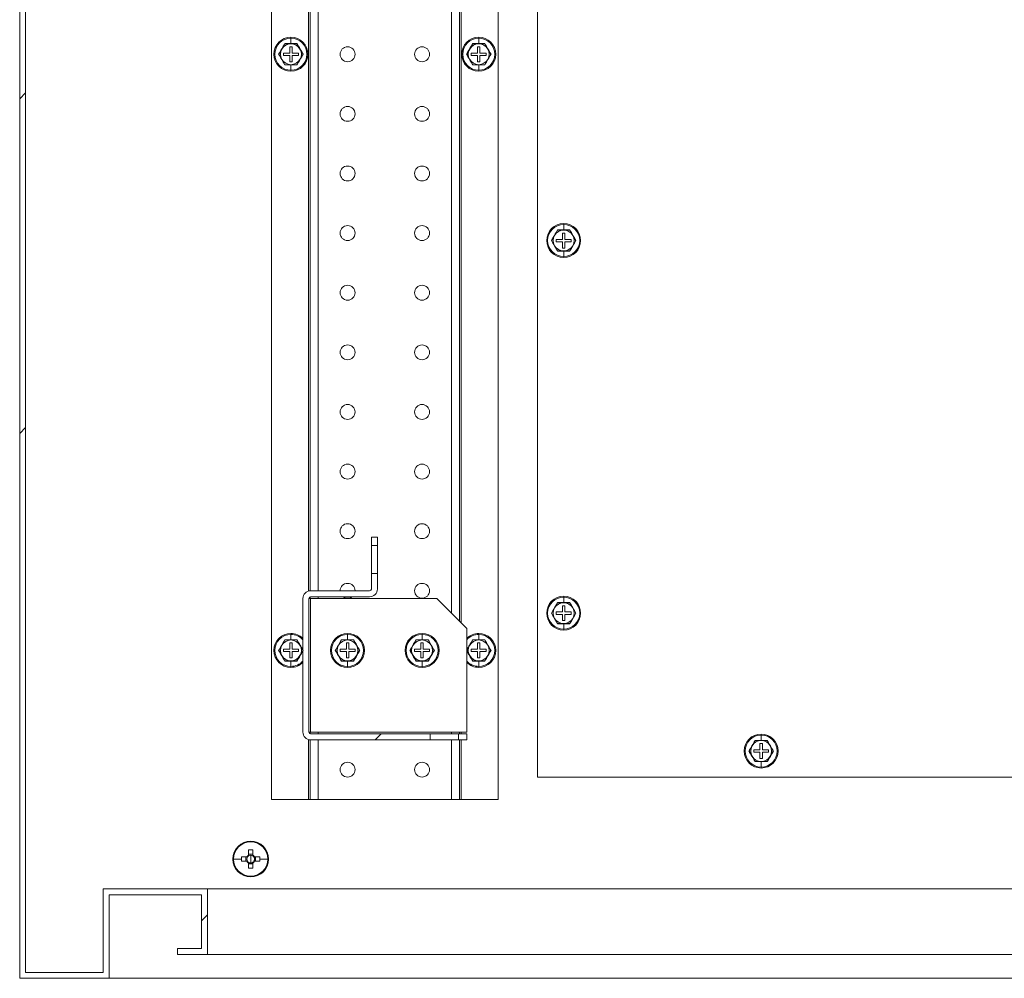
# Model space of a CAD drawing. Units: millimetres. Extents: x 63 to 8590, y 73 to 6123.
# Drawn here: x 4415 to 4745, y 1105 to 1426 of the extents above; entities that cross this region are included whole.
import ezdxf

# ---------------------------------------------------------------- set-up
doc = ezdxf.new("R2010")
doc.units = ezdxf.units.MM
doc.header["$LTSCALE"] = 5
doc.layers.add('KATMAN1', color=7, linetype='Continuous')

msp = doc.modelspace()

# ---------------------------------------------------------------- hatches: boundary and pattern name
at = {"layer": 'KATMAN1', "linetype": 'Continuous', "lineweight": 18}
h = msp.add_hatch(dxfattribs=at)
h.set_pattern_fill('ANSI32', color=256, scale=25, style=0)
h.set_pattern_definition([(45, (-3078.42, -1716), (-168.38, 168.38), []), (45, (-2966.17, -1716), (-168.38, 168.38), [])])
h.paths.add_polyline_path([(4468.12, 1112.63), (4478.12, 1112.63), (4478.12, 1134.63), (4443.12, 1134.63), (4443.12, 1106.63), (4417.12, 1106.63), (4417.12, 1722.63), (4443.12, 1722.63), (4443.12, 1694.63), (4478.12, 1694.63), (4478.12, 1716.63), (4468.12, 1716.63), (4468.12, 1714.63), (4476.12, 1714.63), (4476.12, 1696.63), (4445.12, 1696.63), (4445.12, 1724.63), (4415.12, 1724.63), (4415.12, 1104.63), (4445.12, 1104.63), (4445.12, 1132.63), (4476.12, 1132.63), (4476.12, 1114.63), (4468.12, 1114.63)], flags=0)
h = msp.add_hatch(dxfattribs=at)
h.set_pattern_fill('ANSI32', color=256, scale=25, style=0)
h.set_pattern_definition([(45, (-3080.92, -1716), (-168.38, 168.38), []), (45, (-2968.67, -1716), (-168.38, 168.38), [])])
edge = h.paths.add_edge_path(flags=0)
edge.add_line((4535.12, 1240.38), (4533.12, 1240.38))
edge.add_line((4533.12, 1240.38), (4533.12, 1235.23))
edge.add_arc((4532.52, 1235.23), 0.6, 270, 360, ccw=False)
edge.add_line((4532.52, 1234.63), (4512.72, 1234.63))
edge.add_arc((4512.72, 1232.03), 2.6, 90, 180)
edge.add_line((4510.12, 1232.03), (4510.12, 1187.23))
edge.add_arc((4512.72, 1187.23), 2.6, 180, 270)
edge.add_line((4512.72, 1184.63), (4552.87, 1184.63))
edge.add_line((4552.87, 1184.63), (4552.87, 1186.63))
edge.add_line((4552.87, 1186.63), (4512.72, 1186.63))
edge.add_arc((4512.72, 1187.23), 0.6, 180, 270, ccw=False)
edge.add_line((4512.12, 1187.23), (4512.12, 1232.03))
edge.add_arc((4512.72, 1232.03), 0.6, 90, 180, ccw=False)
edge.add_line((4512.72, 1232.63), (4532.52, 1232.63))
edge.add_arc((4532.52, 1235.23), 2.6, 270, 360)
edge.add_line((4535.12, 1235.23), (4535.12, 1240.38))

# ---------------------------------------------------------------- linework, layer by layer
at = {"color": 7, "linetype": 'Continuous', "lineweight": 18}
for p, q in [((4415.12, 1104.63), (4415.12, 1724.63)), ((4417.12, 1106.63), (4417.12, 1722.63)), ((4499.62, 1664.63), (4499.62, 1164.63)), ((4575.62, 1164.63), (4575.62, 1664.63)), ((4588.87, 1172.13), (4588.87, 1657.13)), ((4562.62, 1604.73), (4562.62, 1224.53)), ((4512.62, 1234.63), (4512.62, 1594.63)), ((4504.1, 1418.13), (4503.09, 1416.38)), ((4504.06, 1418.2), (4506.12, 1418.19)), ((4506.12, 1418.13), (4504.1, 1418.13)), ((4506.52, 1417.13), (4505.72, 1417.13)), ((4505.72, 1417.13), (4505.72, 1415.03)), ((4506.12, 1418.19), (4506.12, 1420)), ((4506.12, 1418.19), (4508.19, 1418.2)), ((4508.14, 1418.13), (4506.12, 1418.13)), ((4506.52, 1415.03), (4506.52, 1417.13)), ((4509.16, 1416.38), (4508.14, 1418.13)), ((4567.1, 1418.13), (4566.09, 1416.38)), ((4567.06, 1418.2), (4569.12, 1418.19)), ((4569.12, 1418.13), (4567.1, 1418.13)), ((4569.52, 1417.13), (4568.72, 1417.13)), ((4568.72, 1417.13), (4568.72, 1415.03)), ((4569.12, 1418.19), (4569.12, 1420)), ((4569.12, 1418.19), (4571.19, 1418.2)), ((4571.14, 1418.13), (4569.12, 1418.13)), ((4569.52, 1415.03), (4569.52, 1417.13)), ((4572.16, 1416.38), (4571.14, 1418.13)), ((4503.09, 1416.38), (4502.08, 1414.63)), ((4502.08, 1414.63), (4503.09, 1412.88)), ((4503.62, 1415.03), (4503.62, 1414.23)), ((4505.72, 1415.03), (4503.62, 1415.03)), ((4503.62, 1414.23), (4505.72, 1414.23)), ((4505.72, 1414.23), (4505.72, 1412.13)), ((4508.62, 1415.03), (4506.52, 1415.03)), ((4506.52, 1412.13), (4506.52, 1414.23)), ((4506.52, 1414.23), (4508.62, 1414.23)), ((4508.62, 1414.23), (4508.62, 1415.03)), ((4510.17, 1414.63), (4509.16, 1416.38)), ((4509.16, 1412.88), (4510.17, 1414.63)), ((4566.09, 1416.38), (4565.08, 1414.63)), ((4565.08, 1414.63), (4566.09, 1412.88)), ((4566.62, 1415.03), (4566.62, 1414.23)), ((4568.72, 1415.03), (4566.62, 1415.03)), ((4566.62, 1414.23), (4568.72, 1414.23)), ((4568.72, 1414.23), (4568.72, 1412.13)), ((4571.62, 1415.03), (4569.52, 1415.03)), ((4569.52, 1412.13), (4569.52, 1414.23)), ((4569.52, 1414.23), (4571.62, 1414.23)), ((4571.62, 1414.23), (4571.62, 1415.03)), ((4573.17, 1414.63), (4572.16, 1416.38)), ((4572.16, 1412.88), (4573.17, 1414.63)), ((4503.09, 1412.88), (4504.1, 1411.13)), ((4506.12, 1411.06), (4504.06, 1411.06)), ((4504.1, 1411.13), (4506.12, 1411.13)), ((4505.72, 1412.13), (4506.52, 1412.13)), ((4506.12, 1411.13), (4508.14, 1411.13)), ((4508.19, 1411.06), (4506.12, 1411.06)), ((4506.12, 1411.06), (4506.12, 1409.26)), ((4508.14, 1411.13), (4509.16, 1412.88)), ((4566.09, 1412.88), (4567.1, 1411.13)), ((4569.12, 1411.06), (4567.06, 1411.06)), ((4567.1, 1411.13), (4569.12, 1411.13)), ((4568.72, 1412.13), (4569.52, 1412.13)), ((4569.12, 1411.13), (4571.14, 1411.13)), ((4571.19, 1411.06), (4569.12, 1411.06)), ((4569.12, 1411.06), (4569.12, 1409.26)), ((4571.14, 1411.13), (4572.16, 1412.88)), ((4595.6, 1355.63), (4594.59, 1353.88)), ((4595.56, 1355.7), (4597.62, 1355.69)), ((4597.62, 1355.63), (4595.6, 1355.63)), ((4598.02, 1354.63), (4597.22, 1354.63)), ((4597.22, 1354.63), (4597.22, 1352.53)), ((4597.62, 1355.69), (4597.62, 1357.5)), ((4597.62, 1355.69), (4599.69, 1355.7)), ((4599.64, 1355.63), (4597.62, 1355.63)), ((4598.02, 1352.53), (4598.02, 1354.63)), ((4600.66, 1353.88), (4599.64, 1355.63)), ((4594.59, 1353.88), (4593.58, 1352.13)), ((4593.58, 1352.13), (4594.59, 1350.38)), ((4595.12, 1352.53), (4595.12, 1351.73)), ((4597.22, 1352.53), (4595.12, 1352.53)), ((4595.12, 1351.73), (4597.22, 1351.73)), ((4597.22, 1351.73), (4597.22, 1349.63)), ((4600.12, 1352.53), (4598.02, 1352.53)), ((4598.02, 1349.63), (4598.02, 1351.73)), ((4598.02, 1351.73), (4600.12, 1351.73)), ((4600.12, 1351.73), (4600.12, 1352.53)), ((4601.67, 1352.13), (4600.66, 1353.88)), ((4600.66, 1350.38), (4601.67, 1352.13)), ((4594.59, 1350.38), (4595.6, 1348.63)), ((4597.62, 1348.56), (4595.56, 1348.56)), ((4595.6, 1348.63), (4597.62, 1348.63)), ((4597.22, 1349.63), (4598.02, 1349.63)), ((4597.62, 1348.63), (4599.64, 1348.63)), ((4599.69, 1348.56), (4597.62, 1348.56)), ((4597.62, 1348.56), (4597.62, 1346.76)), ((4599.64, 1348.63), (4600.66, 1350.38)), ((4533.12, 1252.63), (4533.12, 1249.88)), ((4533.12, 1252.63), (4535.12, 1252.63)), ((4535.12, 1252.63), (4535.12, 1249.88)), ((4535.12, 1249.88), (4533.12, 1249.88)), ((4533.12, 1249.88), (4533.12, 1240.38)), ((4535.12, 1249.88), (4535.12, 1240.38)), ((4533.12, 1240.38), (4533.12, 1235.23)), ((4533.12, 1240.38), (4535.12, 1240.38)), ((4535.12, 1240.38), (4535.12, 1235.23)), ((4512.62, 1232.03), (4512.62, 1232.62)), ((4512.72, 1234.63), (4532.52, 1234.63)), ((4512.72, 1232.63), (4532.52, 1232.63)), ((4597.62, 1230.69), (4597.62, 1232.5)), ((4510.12, 1232.03), (4510.12, 1187.23)), ((4512.12, 1232.03), (4512.12, 1187.23)), ((4512.72, 1232.03), (4512.12, 1232.03)), ((4512.72, 1187.23), (4512.72, 1232.03)), ((4555.12, 1232.03), (4512.72, 1232.03)), ((4565.12, 1222.03), (4555.12, 1232.03)), ((4594.59, 1228.88), (4593.58, 1227.13)), ((4595.6, 1230.63), (4594.59, 1228.88)), ((4595.56, 1230.7), (4597.62, 1230.69)), ((4597.62, 1230.63), (4595.6, 1230.63)), ((4598.02, 1229.63), (4597.22, 1229.63)), ((4597.22, 1229.63), (4597.22, 1227.53)), ((4597.62, 1230.69), (4599.69, 1230.7)), ((4599.64, 1230.63), (4597.62, 1230.63)), ((4598.02, 1227.53), (4598.02, 1229.63)), ((4600.66, 1228.88), (4599.64, 1230.63)), ((4601.67, 1227.13), (4600.66, 1228.88)), ((4593.58, 1227.13), (4594.59, 1225.38)), ((4595.12, 1227.53), (4595.12, 1226.73)), ((4597.22, 1227.53), (4595.12, 1227.53)), ((4595.12, 1226.73), (4597.22, 1226.73)), ((4597.22, 1226.73), (4597.22, 1224.63)), ((4600.12, 1227.53), (4598.02, 1227.53)), ((4598.02, 1224.63), (4598.02, 1226.73)), ((4598.02, 1226.73), (4600.12, 1226.73)), ((4600.12, 1226.73), (4600.12, 1227.53)), ((4600.66, 1225.38), (4601.67, 1227.13)), ((4594.59, 1225.38), (4595.6, 1223.63)), ((4597.62, 1223.56), (4595.56, 1223.56)), ((4595.6, 1223.63), (4597.62, 1223.63)), ((4597.22, 1224.63), (4598.02, 1224.63)), ((4597.62, 1223.63), (4599.64, 1223.63)), ((4599.69, 1223.56), (4597.62, 1223.56)), ((4597.62, 1223.56), (4597.62, 1221.76)), ((4599.64, 1223.63), (4600.66, 1225.38)), ((4506.12, 1218.19), (4506.12, 1220)), ((4525.12, 1218.19), (4525.12, 1220)), ((4550.12, 1218.19), (4550.12, 1220)), ((4565.12, 1187.23), (4565.12, 1222.03)), ((4569.12, 1218.19), (4569.12, 1220)), ((4503.09, 1216.38), (4502.08, 1214.63)), ((4504.1, 1218.13), (4503.09, 1216.38)), ((4504.06, 1218.2), (4506.12, 1218.19)), ((4506.12, 1218.13), (4504.1, 1218.13)), ((4506.52, 1217.13), (4505.72, 1217.13)), ((4505.72, 1217.13), (4505.72, 1215.03)), ((4506.12, 1218.19), (4508.19, 1218.2)), ((4508.14, 1218.13), (4506.12, 1218.13)), ((4506.52, 1215.03), (4506.52, 1217.13)), ((4509.16, 1216.38), (4508.14, 1218.13)), ((4510.17, 1214.63), (4509.16, 1216.38)), ((4522.09, 1216.38), (4521.08, 1214.63)), ((4523.1, 1218.13), (4522.09, 1216.38)), ((4523.06, 1218.2), (4525.12, 1218.19)), ((4525.12, 1218.13), (4523.1, 1218.13)), ((4525.52, 1217.13), (4524.72, 1217.13)), ((4524.72, 1217.13), (4524.72, 1215.03)), ((4525.12, 1218.19), (4527.19, 1218.2)), ((4527.14, 1218.13), (4525.12, 1218.13)), ((4525.52, 1215.03), (4525.52, 1217.13)), ((4528.16, 1216.38), (4527.14, 1218.13)), ((4529.17, 1214.63), (4528.16, 1216.38)), ((4547.09, 1216.38), (4546.08, 1214.63)), ((4548.1, 1218.13), (4547.09, 1216.38)), ((4548.06, 1218.2), (4550.12, 1218.19)), ((4550.12, 1218.13), (4548.1, 1218.13)), ((4550.52, 1217.13), (4549.72, 1217.13)), ((4549.72, 1217.13), (4549.72, 1215.03)), ((4550.12, 1218.19), (4552.19, 1218.2)), ((4552.14, 1218.13), (4550.12, 1218.13)), ((4550.52, 1215.03), (4550.52, 1217.13)), ((4553.16, 1216.38), (4552.14, 1218.13)), ((4554.17, 1214.63), (4553.16, 1216.38)), ((4566.09, 1216.38), (4565.08, 1214.63)), ((4567.1, 1218.13), (4566.09, 1216.38)), ((4567.06, 1218.2), (4569.12, 1218.19)), ((4569.12, 1218.13), (4567.1, 1218.13)), ((4569.52, 1217.13), (4568.72, 1217.13)), ((4568.72, 1217.13), (4568.72, 1215.03)), ((4569.12, 1218.19), (4571.19, 1218.2)), ((4571.14, 1218.13), (4569.12, 1218.13)), ((4569.52, 1215.03), (4569.52, 1217.13)), ((4572.16, 1216.38), (4571.14, 1218.13)), ((4573.17, 1214.63), (4572.16, 1216.38)), ((4502.08, 1214.63), (4503.09, 1212.88)), ((4503.09, 1212.88), (4504.1, 1211.13)), ((4503.62, 1215.03), (4503.62, 1214.23)), ((4505.72, 1215.03), (4503.62, 1215.03)), ((4503.62, 1214.23), (4505.72, 1214.23)), ((4505.72, 1214.23), (4505.72, 1212.13)), ((4508.62, 1215.03), (4506.52, 1215.03)), ((4506.52, 1212.13), (4506.52, 1214.23)), ((4506.52, 1214.23), (4508.62, 1214.23)), ((4508.14, 1211.13), (4509.16, 1212.88)), ((4508.62, 1214.23), (4508.62, 1215.03)), ((4509.16, 1212.88), (4510.17, 1214.63)), ((4521.08, 1214.63), (4522.09, 1212.88)), ((4522.09, 1212.88), (4523.1, 1211.13)), ((4522.62, 1215.03), (4522.62, 1214.23)), ((4524.72, 1215.03), (4522.62, 1215.03)), ((4522.62, 1214.23), (4524.72, 1214.23)), ((4524.72, 1214.23), (4524.72, 1212.13)), ((4527.62, 1215.03), (4525.52, 1215.03)), ((4525.52, 1212.13), (4525.52, 1214.23)), ((4525.52, 1214.23), (4527.62, 1214.23)), ((4527.14, 1211.13), (4528.16, 1212.88)), ((4527.62, 1214.23), (4527.62, 1215.03)), ((4528.16, 1212.88), (4529.17, 1214.63)), ((4546.08, 1214.63), (4547.09, 1212.88)), ((4547.09, 1212.88), (4548.1, 1211.13)), ((4547.62, 1215.03), (4547.62, 1214.23)), ((4549.72, 1215.03), (4547.62, 1215.03)), ((4547.62, 1214.23), (4549.72, 1214.23)), ((4549.72, 1214.23), (4549.72, 1212.13)), ((4552.62, 1215.03), (4550.52, 1215.03)), ((4550.52, 1212.13), (4550.52, 1214.23)), ((4550.52, 1214.23), (4552.62, 1214.23)), ((4552.14, 1211.13), (4553.16, 1212.88)), ((4552.62, 1214.23), (4552.62, 1215.03)), ((4553.16, 1212.88), (4554.17, 1214.63)), ((4565.08, 1214.63), (4566.09, 1212.88)), ((4566.09, 1212.88), (4567.1, 1211.13)), ((4566.62, 1215.03), (4566.62, 1214.23)), ((4568.72, 1215.03), (4566.62, 1215.03)), ((4566.62, 1214.23), (4568.72, 1214.23)), ((4568.72, 1214.23), (4568.72, 1212.13)), ((4571.62, 1215.03), (4569.52, 1215.03)), ((4569.52, 1212.13), (4569.52, 1214.23)), ((4569.52, 1214.23), (4571.62, 1214.23)), ((4571.14, 1211.13), (4572.16, 1212.88)), ((4571.62, 1214.23), (4571.62, 1215.03)), ((4572.16, 1212.88), (4573.17, 1214.63)), ((4506.12, 1211.06), (4504.06, 1211.06)), ((4504.1, 1211.13), (4506.12, 1211.13)), ((4505.72, 1212.13), (4506.52, 1212.13)), ((4506.12, 1211.13), (4508.14, 1211.13)), ((4508.19, 1211.06), (4506.12, 1211.06)), ((4506.12, 1211.06), (4506.12, 1209.26)), ((4525.12, 1211.06), (4523.06, 1211.06)), ((4523.1, 1211.13), (4525.12, 1211.13)), ((4524.72, 1212.13), (4525.52, 1212.13)), ((4525.12, 1211.13), (4527.14, 1211.13)), ((4527.19, 1211.06), (4525.12, 1211.06)), ((4525.12, 1211.06), (4525.12, 1209.26)), ((4550.12, 1211.06), (4548.06, 1211.06)), ((4548.1, 1211.13), (4550.12, 1211.13)), ((4549.72, 1212.13), (4550.52, 1212.13)), ((4550.12, 1211.13), (4552.14, 1211.13)), ((4552.19, 1211.06), (4550.12, 1211.06)), ((4550.12, 1211.06), (4550.12, 1209.26)), ((4569.12, 1211.06), (4567.06, 1211.06)), ((4567.1, 1211.13), (4569.12, 1211.13)), ((4568.72, 1212.13), (4569.52, 1212.13)), ((4569.12, 1211.13), (4571.14, 1211.13)), ((4571.19, 1211.06), (4569.12, 1211.06)), ((4569.12, 1211.06), (4569.12, 1209.26)), ((4512.12, 1187.23), (4512.72, 1187.23)), ((4512.62, 1186.64), (4512.62, 1187.23)), ((4512.72, 1187.23), (4565.12, 1187.23)), ((4512.72, 1186.63), (4552.87, 1186.63)), ((4552.87, 1186.63), (4552.87, 1184.63)), ((4552.87, 1186.63), (4562.37, 1186.63)), ((4562.37, 1184.63), (4562.37, 1186.63)), ((4562.37, 1186.63), (4565.12, 1186.63)), ((4562.62, 1187.23), (4562.62, 1186.63)), ((4565.12, 1184.63), (4565.12, 1186.63)), ((4663.87, 1184.44), (4663.87, 1186.25)), ((4512.62, 1164.63), (4512.62, 1184.63)), ((4512.72, 1184.63), (4552.87, 1184.63)), ((4552.87, 1184.63), (4562.37, 1184.63)), ((4562.37, 1184.63), (4565.12, 1184.63)), ((4562.62, 1184.63), (4562.62, 1164.63)), ((4660.84, 1182.63), (4659.83, 1180.88)), ((4661.85, 1184.38), (4660.84, 1182.63)), ((4661.81, 1184.45), (4663.87, 1184.44)), ((4663.87, 1184.38), (4661.85, 1184.38)), ((4664.27, 1183.38), (4663.47, 1183.38)), ((4663.47, 1183.38), (4663.47, 1181.28)), ((4663.87, 1184.44), (4665.94, 1184.45)), ((4665.89, 1184.38), (4663.87, 1184.38)), ((4664.27, 1181.28), (4664.27, 1183.38)), ((4666.91, 1182.63), (4665.89, 1184.38)), ((4667.92, 1180.88), (4666.91, 1182.63)), ((4659.83, 1180.88), (4660.84, 1179.13)), ((4661.37, 1181.28), (4661.37, 1180.48)), ((4663.47, 1181.28), (4661.37, 1181.28)), ((4661.37, 1180.48), (4663.47, 1180.48)), ((4663.47, 1180.48), (4663.47, 1178.38)), ((4666.37, 1181.28), (4664.27, 1181.28)), ((4664.27, 1178.38), (4664.27, 1180.48)), ((4664.27, 1180.48), (4666.37, 1180.48)), ((4666.37, 1180.48), (4666.37, 1181.28)), ((4666.91, 1179.13), (4667.92, 1180.88)), ((4660.84, 1179.13), (4661.85, 1177.38)), ((4663.87, 1177.31), (4661.81, 1177.31)), ((4661.85, 1177.38), (4663.87, 1177.38)), ((4663.47, 1178.38), (4664.27, 1178.38)), ((4663.87, 1177.38), (4665.89, 1177.38)), ((4665.94, 1177.31), (4663.87, 1177.31)), ((4663.87, 1177.31), (4663.87, 1175.51)), ((4665.89, 1177.38), (4666.91, 1179.13)), ((4788.87, 1172.13), (4588.87, 1172.13)), ((4499.62, 1164.63), (4512.02, 1164.63)), ((4512.02, 1164.63), (4512.62, 1164.63)), ((4515.22, 1164.63), (4512.62, 1164.63)), ((4560.02, 1164.63), (4515.22, 1164.63)), ((4560.02, 1164.63), (4562.62, 1164.63)), ((4562.62, 1164.63), (4563.22, 1164.63)), ((4575.62, 1164.63), (4563.22, 1164.63)), ((4492.62, 1150.63), (4492.62, 1150.4)), ((4491.91, 1147.72), (4491.91, 1145.96)), ((4493.33, 1146.25), (4491.91, 1146.25)), ((4493.33, 1145.96), (4493.33, 1147.72)), ((4486.85, 1144.63), (4489.52, 1144.63)), ((4491.29, 1145.34), (4489.53, 1145.34)), ((4489.53, 1143.92), (4491.29, 1143.92)), ((4491, 1145.34), (4491, 1143.92)), ((4491.91, 1143.29), (4491.91, 1141.53)), ((4491.91, 1143), (4493.33, 1143)), ((4492.62, 1144.63), (4492.62, 1145.91)), ((4492.62, 1144.63), (4492.62, 1143.35)), ((4493.33, 1141.53), (4493.33, 1143.29)), ((4495.72, 1145.34), (4493.96, 1145.34)), ((4493.96, 1143.92), (4495.72, 1143.92)), ((4494.25, 1143.92), (4494.25, 1145.34)), ((4498.4, 1144.63), (4495.73, 1144.63)), ((4492.62, 1138.63), (4492.62, 1138.86)), ((4443.12, 1134.63), (4443.12, 1106.63)), ((4478.12, 1134.63), (4443.12, 1134.63)), ((4478.12, 1134.63), (4478.12, 1112.63)), ((4782.26, 1134.63), (4478.12, 1134.63)), ((4476.12, 1132.63), (4445.12, 1132.63)), ((4445.12, 1132.63), (4445.12, 1104.63)), ((4476.12, 1132.63), (4476.12, 1114.63)), ((4468.12, 1112.63), (4468.12, 1114.63)), ((4476.12, 1114.63), (4468.12, 1114.63)), ((4478.12, 1112.63), (4468.12, 1112.63)), ((4478.12, 1112.63), (5102.12, 1112.63)), ((4443.12, 1106.63), (4417.12, 1106.63)), ((4445.12, 1104.63), (4415.12, 1104.63)), ((4445.12, 1104.63), (5135.12, 1104.63))]:
    msp.add_line(p, q, dxfattribs=at)
at = {"color": 8, "linetype": 'Continuous', "lineweight": 18}
for p, q in [((4560.02, 1602.13), (4560.02, 1227.13)), ((4563.22, 1605.33), (4563.22, 1223.93)), ((4512.02, 1594.72), (4512.02, 1234.53)), ((4515.22, 1594.63), (4515.22, 1234.63)), ((4506.12, 1420.33), (4506.12, 1420)), ((4569.12, 1420.33), (4569.12, 1420)), ((4506.12, 1408.93), (4506.12, 1409.26)), ((4569.12, 1408.93), (4569.12, 1409.26)), ((4597.62, 1357.83), (4597.62, 1357.5)), ((4597.62, 1346.43), (4597.62, 1346.76)), ((4515.22, 1232.63), (4515.22, 1232.03)), ((4597.62, 1232.83), (4597.62, 1232.5)), ((4506.12, 1220.33), (4506.12, 1220)), ((4525.12, 1220.33), (4525.12, 1220)), ((4550.12, 1220.33), (4550.12, 1220)), ((4569.12, 1220.33), (4569.12, 1220)), ((4597.62, 1221.43), (4597.62, 1221.76)), ((4506.12, 1208.93), (4506.12, 1209.26)), ((4525.12, 1208.93), (4525.12, 1209.26)), ((4550.12, 1208.93), (4550.12, 1209.26)), ((4569.12, 1208.93), (4569.12, 1209.26)), ((4515.22, 1187.23), (4515.22, 1186.63)), ((4560.02, 1187.23), (4560.02, 1186.63)), ((4563.22, 1187.23), (4563.22, 1186.63)), ((4663.87, 1186.58), (4663.87, 1186.25)), ((4512.02, 1184.72), (4512.02, 1164.63)), ((4515.22, 1184.63), (4515.22, 1164.63)), ((4560.02, 1184.63), (4560.02, 1164.63)), ((4563.22, 1184.63), (4563.22, 1164.63)), ((4663.87, 1175.18), (4663.87, 1175.51))]:
    msp.add_line(p, q, dxfattribs=at)
at = {"color": 7, "linetype": 'Continuous', "lineweight": 18, "flags": 128}
for points in [[(4523.62, 1232.63), (4524.17, 1232.32), (4525.12, 1232.13)], [(4525.12, 1232.13), (4526.08, 1232.32), (4526.62, 1232.63)]]:
    msp.add_lwpolyline(points, dxfattribs=at)
at = {"color": 7, "linetype": 'Continuous', "lineweight": 18}
for centre in [(4525.12, 1414.63), (4550.12, 1414.63), (4525.12, 1394.63), (4550.12, 1394.63), (4525.12, 1374.63), (4550.12, 1374.63), (4525.12, 1354.63), (4550.12, 1354.63), (4525.12, 1334.63), (4550.12, 1334.63), (4525.12, 1314.63), (4550.12, 1314.63), (4525.12, 1294.63), (4550.12, 1294.63), (4525.12, 1274.63), (4550.12, 1274.63), (4525.12, 1254.63), (4550.12, 1254.63), (4550.12, 1234.63), (4525.12, 1174.63), (4550.12, 1174.63)]:
    msp.add_circle(centre, 2.5, dxfattribs=at)
for centre, radius, start, end in [((4506.12, 1414.63), 5.7, 90, 270), ((4506.12, 1414.63), 5.37, 90, 270), ((4506.12, 1414.63), 3.5, 90, 150), ((4506.12, 1414.63), 5.7, 270, 90), ((4506.12, 1414.63), 5.37, 270, 90), ((4506.12, 1414.63), 3.5, 30, 90), ((4569.12, 1414.63), 5.7, 90, 270), ((4569.12, 1414.63), 5.37, 90, 270), ((4569.12, 1414.63), 3.5, 90, 150), ((4569.12, 1414.63), 5.7, 270, 90), ((4569.12, 1414.63), 5.37, 270, 90), ((4569.12, 1414.63), 3.5, 30, 90), ((4506.12, 1414.63), 3.5, 150, 210), ((4506.12, 1414.63), 3.5, 330, 30), ((4569.12, 1414.63), 3.5, 150, 210), ((4569.12, 1414.63), 3.5, 330, 30), ((4506.12, 1414.63), 3.5, 210, 270), ((4506.12, 1414.63), 3.5, 270, 330), ((4569.12, 1414.63), 3.5, 210, 270), ((4569.12, 1414.63), 3.5, 270, 330), ((4597.62, 1352.13), 5.7, 90, 270), ((4597.62, 1352.13), 5.7, 270, 90), ((4597.62, 1352.13), 5.37, 90, 270), ((4597.62, 1352.13), 3.5, 90, 150), ((4597.62, 1352.13), 5.37, 270, 90), ((4597.62, 1352.13), 3.5, 30, 90), ((4597.62, 1352.13), 3.5, 150, 210), ((4597.62, 1352.13), 3.5, 330, 30), ((4597.62, 1352.13), 3.5, 210, 270), ((4597.62, 1352.13), 3.5, 270, 330), ((4525.12, 1234.63), 2.5, 0, 180), ((4512.72, 1232.03), 2.6, 90, 180), ((4512.72, 1232.03), 0.6, 90, 180), ((4532.52, 1235.23), 2.6, 270, 0), ((4532.52, 1235.23), 0.6, 270, 0), ((4597.62, 1227.13), 5.7, 90, 270), ((4597.62, 1227.13), 5.37, 90, 270), ((4597.62, 1227.13), 5.7, 270, 90), ((4597.62, 1227.13), 5.37, 270, 90), ((4597.62, 1227.13), 3.5, 150, 210), ((4597.62, 1227.13), 3.5, 90, 150), ((4597.62, 1227.13), 3.5, 30, 90), ((4597.62, 1227.13), 3.5, 330, 30), ((4597.62, 1227.13), 3.5, 210, 270), ((4597.62, 1227.13), 3.5, 270, 330), ((4506.12, 1214.63), 5.7, 90, 270), ((4506.12, 1214.63), 5.37, 90, 270), ((4506.12, 1214.63), 5.7, 45.4321, 90), ((4525.12, 1214.63), 5.7, 90, 180), ((4525.12, 1214.63), 5.37, 90, 270), ((4525.12, 1214.63), 5.7, 270, 90), ((4525.12, 1214.63), 5.37, 270, 90), ((4550.12, 1214.63), 5.7, 90, 180), ((4550.12, 1214.63), 5.37, 90, 270), ((4550.12, 1214.63), 5.7, 270, 90), ((4550.12, 1214.63), 5.37, 270, 90), ((4569.12, 1214.63), 5.7, 90, 134.5679), ((4569.12, 1214.63), 5.7, 270, 90), ((4569.12, 1214.63), 5.37, 270, 90), ((4506.12, 1214.63), 3.5, 150, 210), ((4506.12, 1214.63), 3.5, 90, 150), ((4506.12, 1214.63), 3.5, 30, 90), ((4506.12, 1214.63), 3.5, 330, 30), ((4525.12, 1214.63), 3.5, 150, 210), ((4525.12, 1214.63), 3.5, 90, 150), ((4525.12, 1214.63), 3.5, 30, 90), ((4525.12, 1214.63), 3.5, 330, 30), ((4550.12, 1214.63), 3.5, 150, 210), ((4550.12, 1214.63), 3.5, 90, 150), ((4550.12, 1214.63), 3.5, 30, 90), ((4550.12, 1214.63), 3.5, 330, 30), ((4569.12, 1214.63), 3.5, 150, 210), ((4569.12, 1214.63), 3.5, 90, 150), ((4569.12, 1214.63), 3.5, 30, 90), ((4569.12, 1214.63), 3.5, 330, 30), ((4506.12, 1214.63), 3.5, 210, 270), ((4506.12, 1214.63), 3.5, 270, 330), ((4525.12, 1214.63), 5.7, 180, 270), ((4525.12, 1214.63), 3.5, 210, 270), ((4525.12, 1214.63), 3.5, 270, 330), ((4550.12, 1214.63), 5.7, 180, 270), ((4550.12, 1214.63), 3.5, 210, 270), ((4550.12, 1214.63), 3.5, 270, 330), ((4569.12, 1214.63), 3.5, 210, 270), ((4569.12, 1214.63), 3.5, 270, 330), ((4506.12, 1214.63), 5.7, 270, 314.5679), ((4569.12, 1214.63), 5.7, 225.4321, 270), ((4512.72, 1187.23), 2.6, 180, 270), ((4512.72, 1187.23), 0.6, 180, 270), ((4663.87, 1180.88), 5.7, 90, 270), ((4663.87, 1180.88), 5.37, 90, 270), ((4663.87, 1180.88), 5.7, 270, 90), ((4663.87, 1180.88), 5.37, 270, 90), ((4663.87, 1180.88), 3.5, 150, 210), ((4663.87, 1180.88), 3.5, 90, 150), ((4663.87, 1180.88), 3.5, 30, 90), ((4663.87, 1180.88), 3.5, 330, 30), ((4663.87, 1180.88), 3.5, 210, 270), ((4663.87, 1180.88), 3.5, 270, 330), ((4492.62, 1144.63), 6, 90, 270), ((4492.62, 1144.63), 5.77, 90, 180), ((4492.62, 1144.63), 6, 270, 90), ((4492.62, 1144.63), 5.77, 0, 90), ((4492.62, 1125.59), 22.14, 88.1626, 91.8374), ((4492.62, 1144.63), 5.77, 180, 270), ((4511.65, 1144.63), 22.13, 178.1621, 180.0008), ((4511.65, 1144.63), 22.13, 179.9992, 181.8379), ((4492.62, 1144.63), 1.51, 117.9589, 152.0411), ((4492.62, 1144.63), 1.51, 207.9589, 242.0411), ((4492.62, 1144.63), 1.28, 146.3257, 213.6743), ((4492.62, 1144.63), 1.28, 123.6743, 146.3257), ((4492.62, 1144.63), 1.28, 213.6743, 236.3257), ((4492.62, 1144.63), 1.28, 90, 123.6743), ((4492.62, 1144.63), 1.28, 236.3257, 270), ((4492.62, 1144.63), 1.28, 56.3257, 90), ((4492.62, 1144.63), 5.77, 270, 0), ((4492.62, 1144.63), 1.28, 270, 303.6743), ((4492.62, 1144.63), 1.51, 27.9589, 62.0411), ((4492.62, 1144.63), 1.28, 33.6743, 56.3257), ((4492.62, 1144.63), 1.51, 297.9589, 332.0411), ((4492.62, 1144.63), 1.28, 303.6743, 326.3257), ((4492.62, 1144.63), 1.28, 326.3257, 33.6743), ((4473.6, 1144.63), 22.13, 359.9992, 1.8379), ((4473.6, 1144.63), 22.13, 358.1621, 0.0008), ((4492.62, 1163.67), 22.14, 268.1626, 271.8374)]:
    msp.add_arc(centre, radius, start, end, dxfattribs=at)
at = {"color": 8, "linetype": 'Continuous', "lineweight": 18}
for centre, start, end in [((4506.12, 1214.63), 41.8633, 90), ((4569.12, 1214.63), 90, 138.1367), ((4506.12, 1214.63), 270, 318.1367), ((4569.12, 1214.63), 221.8633, 270)]:
    msp.add_arc(centre, 5.37, start, end, dxfattribs=at)
at = {"color": 7, "linetype": 'Continuous', "lineweight": 18}
for points in [[(4502, 1414.63), (4502.35, 1415.22), (4503.04, 1416.41), (4503.72, 1417.6), (4504.06, 1418.2)], [(4508.19, 1418.2), (4508.53, 1417.6), (4509.21, 1416.41), (4509.9, 1415.22), (4510.25, 1414.63)], [(4565, 1414.63), (4565.35, 1415.22), (4566.04, 1416.41), (4566.72, 1417.6), (4567.06, 1418.2)], [(4571.19, 1418.2), (4571.53, 1417.6), (4572.21, 1416.41), (4572.9, 1415.22), (4573.25, 1414.63)], [(4504.06, 1411.06), (4503.72, 1411.65), (4503.04, 1412.85), (4502.35, 1414.03), (4502, 1414.63)], [(4510.25, 1414.63), (4509.9, 1414.03), (4509.21, 1412.84), (4508.53, 1411.65), (4508.19, 1411.06)], [(4567.06, 1411.06), (4566.72, 1411.65), (4566.04, 1412.85), (4565.35, 1414.03), (4565, 1414.63)], [(4573.25, 1414.63), (4572.9, 1414.03), (4572.21, 1412.84), (4571.53, 1411.65), (4571.19, 1411.06)], [(4593.5, 1352.13), (4593.85, 1352.72), (4594.54, 1353.91), (4595.22, 1355.1), (4595.56, 1355.7)], [(4599.69, 1355.7), (4600.03, 1355.1), (4600.71, 1353.91), (4601.4, 1352.72), (4601.75, 1352.13)], [(4595.56, 1348.56), (4595.22, 1349.15), (4594.54, 1350.35), (4593.85, 1351.53), (4593.5, 1352.13)], [(4601.75, 1352.13), (4601.4, 1351.53), (4600.71, 1350.34), (4600.03, 1349.15), (4599.69, 1348.56)], [(4593.5, 1227.13), (4593.85, 1227.72), (4594.54, 1228.91), (4595.22, 1230.1), (4595.56, 1230.7)], [(4599.69, 1230.7), (4600.03, 1230.1), (4600.71, 1228.91), (4601.4, 1227.72), (4601.75, 1227.13)], [(4595.56, 1223.56), (4595.22, 1224.15), (4594.54, 1225.35), (4593.85, 1226.53), (4593.5, 1227.13)], [(4601.75, 1227.13), (4601.4, 1226.53), (4600.71, 1225.34), (4600.03, 1224.15), (4599.69, 1223.56)], [(4502, 1214.63), (4502.35, 1215.22), (4503.04, 1216.41), (4503.72, 1217.6), (4504.06, 1218.2)], [(4521, 1214.63), (4521.35, 1215.22), (4522.04, 1216.41), (4522.72, 1217.6), (4523.06, 1218.2)], [(4527.19, 1218.2), (4527.53, 1217.6), (4528.21, 1216.41), (4528.9, 1215.22), (4529.25, 1214.63)], [(4546, 1214.63), (4546.35, 1215.22), (4547.04, 1216.41), (4547.72, 1217.6), (4548.06, 1218.2)], [(4552.19, 1218.2), (4552.53, 1217.6), (4553.21, 1216.41), (4553.9, 1215.22), (4554.25, 1214.63)], [(4571.19, 1218.2), (4571.53, 1217.6), (4572.21, 1216.41), (4572.9, 1215.22), (4573.25, 1214.63)], [(4504.06, 1211.06), (4503.72, 1211.65), (4503.04, 1212.85), (4502.35, 1214.03), (4502, 1214.63)], [(4523.06, 1211.06), (4522.72, 1211.65), (4522.04, 1212.85), (4521.35, 1214.03), (4521, 1214.63)], [(4529.25, 1214.63), (4528.9, 1214.03), (4528.21, 1212.84), (4527.53, 1211.65), (4527.19, 1211.06)], [(4548.06, 1211.06), (4547.72, 1211.65), (4547.04, 1212.85), (4546.35, 1214.03), (4546, 1214.63)], [(4554.25, 1214.63), (4553.9, 1214.03), (4553.21, 1212.84), (4552.53, 1211.65), (4552.19, 1211.06)], [(4573.25, 1214.63), (4572.9, 1214.03), (4572.21, 1212.84), (4571.53, 1211.65), (4571.19, 1211.06)], [(4659.75, 1180.88), (4660.1, 1181.47), (4660.79, 1182.66), (4661.47, 1183.85), (4661.81, 1184.45)], [(4665.94, 1184.45), (4666.28, 1183.85), (4666.96, 1182.66), (4667.65, 1181.47), (4668, 1180.88)], [(4661.81, 1177.31), (4661.47, 1177.9), (4660.79, 1179.1), (4660.1, 1180.28), (4659.75, 1180.88)], [(4668, 1180.88), (4667.65, 1180.28), (4666.96, 1179.09), (4666.28, 1177.9), (4665.94, 1177.31)]]:
    msp.add_open_spline(points, degree=3, knots=[0, 0, 0, 0, 0.501362, 1, 1, 1, 1], dxfattribs=at)
at = {"color": 8, "linetype": 'Continuous', "lineweight": 18}
for points, knots in [([(4508.19, 1218.2), (4508.53, 1217.6), (4509.17, 1216.48), (4509.82, 1215.36), (4510.12, 1214.84)], [0, 0, 0, 0, 0.532971, 1, 1, 1, 1]), ([(4565.12, 1214.84), (4565.43, 1215.36), (4566.08, 1216.48), (4566.72, 1217.6), (4567.06, 1218.2)], [0, 0, 0, 0, 0.469927, 1, 1, 1, 1]), ([(4510.12, 1214.42), (4509.82, 1213.89), (4509.17, 1212.77), (4508.53, 1211.65), (4508.19, 1211.06)], [0, 0, 0, 0, 0.469927, 1, 1, 1, 1]), ([(4567.06, 1211.06), (4566.72, 1211.65), (4566.08, 1212.78), (4565.43, 1213.89), (4565.12, 1214.42)], [0, 0, 0, 0, 0.532971, 1, 1, 1, 1])]:
    msp.add_open_spline(points, degree=3, knots=knots, dxfattribs=at)

doc.saveas('drawing.dxf')
